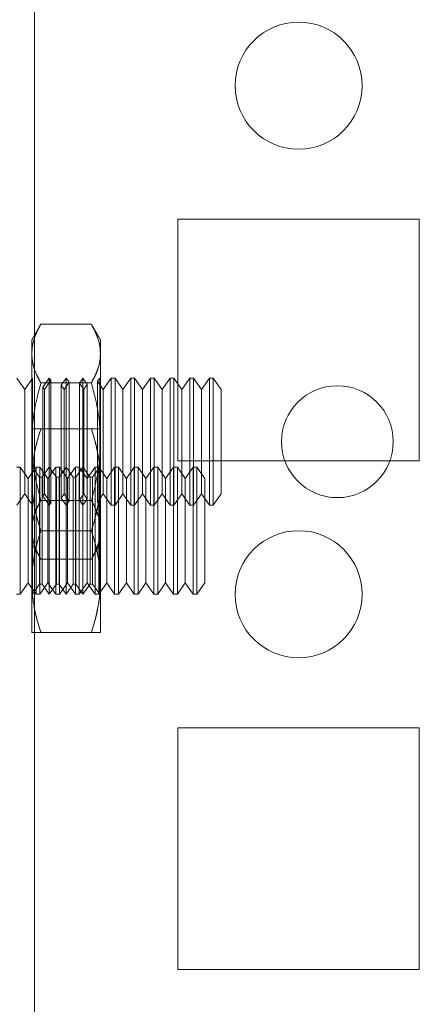
# Model space of a CAD drawing. Units: millimetres. Extents: x -3786 to 4614, y -3385 to 2555.
# Drawn here: x 232 to 248, y -1730 to -1691 of the extents above; entities that cross this region are included whole.
import ezdxf

# ---------------------------------------------------------------- set-up
doc = ezdxf.new("R2010")
doc.units = ezdxf.units.MM
doc.header["$LTSCALE"] = 5

msp = doc.modelspace()

# ---------------------------------------------------------------- linework, layer by layer
at = {"color": 7, "linetype": 'Continuous', "lineweight": 18}
for p, q in [((232.594, -206.54), (232.594, -1820.84)), ((232.594, -1820.84), (232.594, -206.54)), ((232.594, -1820.84), (232.594, -206.54)), ((232.594, -206.54), (232.594, -1820.84)), ((232.594, -253.69), (232.594, -1773.69)), ((232.594, -1773.69), (232.594, -253.69)), ((232.594, -1773.69), (232.594, -253.69)), ((232.594, -253.69), (232.594, -1773.69)), ((240.494, -1693.69), (240.494, -1693.69)), ((240.494, -1693.69), (240.494, -1693.69)), ((245.494, -1693.69), (245.494, -1693.69)), ((245.494, -1693.69), (245.494, -1693.69)), ((247.744, -1698.94), (238.244, -1698.94)), ((238.244, -1698.94), (238.244, -1698.94)), ((247.744, -1698.94), (238.244, -1698.94)), ((238.244, -1698.94), (238.244, -1708.44)), ((238.244, -1698.94), (238.244, -1708.44)), ((238.244, -1698.94), (238.244, -1708.44)), ((238.244, -1698.94), (238.244, -1708.44)), ((247.744, -1698.94), (238.244, -1698.94)), ((247.744, -1698.94), (238.244, -1698.94)), ((238.244, -1698.94), (238.244, -1698.94)), ((247.744, -1708.44), (247.744, -1698.94)), ((247.744, -1698.94), (247.744, -1698.94)), ((247.744, -1708.44), (247.744, -1698.94)), ((247.744, -1698.94), (247.744, -1698.94)), ((247.744, -1708.44), (247.744, -1698.94)), ((247.744, -1708.44), (247.744, -1698.94)), ((232.851, -1703.072), (232.494, -1703.69)), ((232.851, -1703.072), (234.837, -1703.072)), ((235.194, -1703.69), (234.837, -1703.072)), ((232.494, -1704.226), (232.494, -1703.69)), ((235.194, -1704.226), (235.194, -1703.69)), ((232.494, -1707.69), (232.494, -1704.226)), ((232.494, -1704.226), (232.494, -1707.69)), ((235.194, -1704.226), (235.194, -1707.69)), ((235.194, -1707.69), (235.194, -1704.226)), ((232.216, -1705.635), (231.905, -1705.19)), ((232.524, -1705.197), (232.216, -1705.635)), ((232.519, -1705.19), (232.494, -1705.19)), ((232.494, -1710.19), (232.494, -1705.19)), ((232.524, -1705.197), (232.519, -1705.19)), ((232.519, -1705.19), (232.519, -1710.19)), ((232.524, -1705.197), (232.524, -1710.184)), ((233.181, -1705.19), (232.93, -1705.55)), ((233.241, -1705.276), (233.181, -1705.19)), ((233.181, -1705.19), (233.181, -1710.19)), ((233.844, -1705.19), (233.647, -1705.471)), ((233.959, -1705.354), (233.844, -1705.19)), ((233.844, -1705.19), (233.844, -1710.19)), ((234.506, -1705.19), (234.365, -1705.392)), ((234.676, -1705.433), (234.506, -1705.19)), ((234.506, -1705.19), (234.506, -1710.19)), ((235.168, -1705.19), (235.082, -1705.314)), ((235.181, -1705.208), (235.168, -1705.19)), ((235.168, -1705.19), (235.168, -1710.19)), ((235.194, -1705.19), (235.181, -1705.208)), ((235.181, -1710.172), (235.181, -1705.208)), ((235.194, -1705.19), (235.194, -1710.19)), ((235.619, -1705.19), (235.307, -1705.635)), ((235.769, -1705.19), (235.619, -1705.19)), ((235.619, -1710.189), (235.619, -1705.191)), ((236.08, -1705.635), (235.769, -1705.19)), ((235.769, -1710.189), (235.769, -1705.191)), ((236.392, -1705.19), (236.08, -1705.635)), ((236.541, -1705.19), (236.392, -1705.19)), ((236.392, -1710.189), (236.392, -1705.191)), ((236.853, -1705.635), (236.541, -1705.19)), ((236.541, -1710.189), (236.541, -1705.191)), ((237.164, -1705.19), (236.853, -1705.635)), ((237.314, -1705.19), (237.164, -1705.19)), ((237.164, -1710.189), (237.164, -1705.191)), ((237.626, -1705.635), (237.314, -1705.19)), ((237.314, -1710.189), (237.314, -1705.191)), ((237.937, -1705.19), (237.626, -1705.635)), ((238.087, -1705.19), (237.937, -1705.19)), ((237.937, -1710.189), (237.937, -1705.191)), ((238.398, -1705.635), (238.087, -1705.19)), ((238.087, -1710.189), (238.087, -1705.191)), ((238.71, -1705.19), (238.398, -1705.635)), ((238.859, -1705.19), (238.71, -1705.19)), ((238.71, -1710.189), (238.71, -1705.191)), ((239.171, -1705.635), (238.859, -1705.19)), ((238.859, -1710.189), (238.859, -1705.191)), ((239.483, -1705.19), (239.171, -1705.635)), ((239.632, -1705.19), (239.483, -1705.19)), ((239.483, -1710.189), (239.483, -1705.191)), ((239.944, -1705.635), (239.632, -1705.19)), ((239.632, -1710.189), (239.632, -1705.191)), ((232.851, -1705.381), (234.837, -1705.381)), ((232.851, -1705.381), (234.837, -1705.381)), ((232.989, -1705.635), (232.93, -1705.55)), ((232.93, -1709.831), (232.93, -1705.55)), ((233.241, -1705.276), (232.989, -1705.635)), ((233.241, -1710.104), (233.241, -1705.276)), ((233.762, -1705.635), (233.647, -1705.471)), ((233.647, -1709.909), (233.647, -1705.472)), ((233.959, -1705.354), (233.762, -1705.635)), ((233.959, -1710.023), (233.959, -1705.358)), ((234.535, -1705.635), (234.365, -1705.392)), ((234.365, -1709.985), (234.365, -1705.396)), ((234.676, -1705.433), (234.535, -1705.635)), ((234.676, -1709.947), (234.676, -1705.434)), ((235.307, -1705.635), (235.082, -1705.314)), ((235.082, -1710.066), (235.082, -1705.314)), ((232.216, -1709.745), (232.216, -1705.637)), ((232.989, -1709.745), (232.989, -1705.637)), ((233.762, -1709.745), (233.762, -1705.637)), ((234.535, -1709.745), (234.535, -1705.637)), ((235.307, -1709.745), (235.307, -1705.637)), ((236.08, -1709.745), (236.08, -1705.637)), ((236.853, -1709.745), (236.853, -1705.637)), ((237.626, -1709.745), (237.626, -1705.637)), ((238.398, -1709.745), (238.398, -1705.637)), ((239.171, -1709.745), (239.171, -1705.637)), ((239.944, -1709.745), (239.944, -1705.637)), ((232.494, -1709.19), (232.494, -1707.19)), ((232.494, -1707.19), (232.494, -1709.19)), ((234.837, -1707.19), (232.851, -1707.19)), ((234.837, -1707.19), (232.851, -1707.19)), ((235.194, -1707.19), (235.194, -1709.19)), ((235.194, -1707.19), (235.194, -1709.19)), ((232.494, -1707.69), (232.494, -1711.154)), ((232.494, -1707.69), (232.494, -1711.154)), ((235.194, -1707.69), (235.194, -1711.154)), ((235.194, -1711.154), (235.194, -1707.69)), ((242.319, -1707.69), (242.319, -1707.69)), ((242.319, -1707.69), (242.319, -1707.69)), ((246.719, -1707.69), (246.719, -1707.69)), ((246.719, -1707.69), (246.719, -1707.69)), ((232.039, -1708.69), (231.89, -1708.69)), ((232.351, -1709.135), (232.039, -1708.69)), ((232.039, -1713.69), (232.039, -1708.69)), ((232.662, -1708.69), (232.351, -1709.135)), ((232.506, -1708.708), (232.494, -1708.69)), ((232.494, -1708.69), (232.494, -1713.69)), ((232.519, -1708.69), (232.506, -1708.708)), ((232.799, -1709.09), (232.519, -1708.69)), ((232.519, -1713.69), (232.519, -1708.69)), ((232.812, -1708.69), (232.662, -1708.69)), ((232.662, -1713.69), (232.662, -1708.69)), ((233.124, -1709.135), (232.812, -1708.69)), ((232.812, -1713.69), (232.812, -1708.69)), ((233.181, -1708.69), (232.901, -1709.09)), ((233.435, -1708.69), (233.124, -1709.135)), ((233.462, -1709.09), (233.181, -1708.69)), ((233.181, -1713.69), (233.181, -1708.69)), ((233.585, -1708.69), (233.435, -1708.69)), ((233.435, -1713.69), (233.435, -1708.69)), ((233.844, -1708.69), (233.564, -1709.09)), ((233.896, -1709.135), (233.585, -1708.69)), ((233.585, -1713.69), (233.585, -1708.69)), ((234.124, -1709.09), (233.844, -1708.69)), ((233.844, -1713.69), (233.844, -1708.69)), ((234.208, -1708.69), (233.896, -1709.135)), ((234.357, -1708.69), (234.208, -1708.69)), ((234.208, -1713.69), (234.208, -1708.69)), ((234.506, -1708.69), (234.226, -1709.09)), ((234.669, -1709.135), (234.357, -1708.69)), ((234.357, -1713.69), (234.357, -1708.69)), ((234.786, -1709.09), (234.506, -1708.69)), ((234.506, -1713.69), (234.506, -1708.69)), ((234.981, -1708.69), (234.669, -1709.135)), ((235.168, -1708.69), (234.888, -1709.09)), ((235.13, -1708.69), (234.981, -1708.69)), ((234.981, -1713.69), (234.981, -1708.69)), ((235.442, -1709.135), (235.13, -1708.69)), ((235.13, -1713.69), (235.13, -1708.69)), ((235.194, -1708.69), (235.168, -1708.69)), ((235.168, -1708.69), (235.168, -1713.69)), ((235.194, -1708.69), (235.194, -1713.69)), ((235.753, -1708.69), (235.442, -1709.135)), ((235.903, -1708.69), (235.753, -1708.69)), ((235.753, -1713.69), (235.753, -1708.69)), ((236.214, -1709.135), (235.903, -1708.69)), ((235.903, -1713.69), (235.903, -1708.69)), ((236.526, -1708.69), (236.214, -1709.135)), ((236.676, -1708.69), (236.526, -1708.69)), ((236.526, -1713.69), (236.526, -1708.69)), ((236.987, -1709.135), (236.676, -1708.69)), ((236.676, -1713.69), (236.676, -1708.69)), ((237.299, -1708.69), (236.987, -1709.135)), ((237.448, -1708.69), (237.299, -1708.69)), ((237.299, -1713.69), (237.299, -1708.69)), ((237.76, -1709.135), (237.448, -1708.69)), ((237.448, -1713.69), (237.448, -1708.69)), ((238.072, -1708.69), (237.76, -1709.135)), ((238.221, -1708.69), (238.072, -1708.69)), ((238.072, -1713.69), (238.072, -1708.69)), ((238.533, -1709.135), (238.221, -1708.69)), ((238.221, -1713.69), (238.221, -1708.69)), ((238.244, -1708.44), (238.244, -1708.44)), ((238.244, -1708.44), (247.744, -1708.44)), ((238.244, -1708.44), (247.744, -1708.44)), ((238.244, -1708.44), (238.244, -1708.44)), ((238.244, -1708.44), (247.744, -1708.44)), ((238.244, -1708.44), (247.744, -1708.44)), ((238.844, -1708.69), (238.533, -1709.135)), ((238.994, -1708.69), (238.844, -1708.69)), ((238.844, -1713.69), (238.844, -1708.69)), ((239.305, -1709.135), (238.994, -1708.69)), ((238.994, -1713.69), (238.994, -1708.69)), ((247.744, -1708.44), (247.744, -1708.44)), ((247.744, -1708.44), (247.744, -1708.44)), ((232.506, -1713.672), (232.506, -1708.708)), ((232.901, -1709.09), (232.799, -1709.09)), ((232.799, -1713.29), (232.799, -1709.09)), ((232.901, -1713.29), (232.901, -1709.09)), ((233.564, -1709.09), (233.462, -1709.09)), ((233.462, -1713.29), (233.462, -1709.09)), ((233.564, -1713.29), (233.564, -1709.09)), ((234.226, -1709.09), (234.124, -1709.09)), ((234.124, -1713.29), (234.124, -1709.09)), ((234.226, -1713.29), (234.226, -1709.09)), ((234.888, -1709.09), (234.786, -1709.09)), ((234.786, -1713.29), (234.786, -1709.09)), ((234.888, -1713.29), (234.888, -1709.09)), ((232.351, -1713.245), (232.351, -1709.135)), ((232.494, -1713.19), (232.494, -1709.19)), ((232.494, -1709.19), (232.494, -1713.19)), ((233.124, -1713.245), (233.124, -1709.135)), ((233.896, -1713.245), (233.896, -1709.135)), ((234.669, -1713.245), (234.669, -1709.135)), ((235.194, -1713.19), (235.194, -1709.19)), ((235.194, -1709.19), (235.194, -1713.19)), ((235.442, -1713.245), (235.442, -1709.135)), ((236.214, -1713.245), (236.214, -1709.135)), ((236.987, -1713.245), (236.987, -1709.135)), ((237.76, -1713.245), (237.76, -1709.135)), ((238.533, -1713.245), (238.533, -1709.135)), ((239.305, -1713.245), (239.305, -1709.135)), ((231.905, -1710.19), (232.216, -1709.745)), ((232.216, -1709.745), (232.524, -1710.184)), ((232.93, -1709.831), (232.989, -1709.745)), ((232.93, -1709.831), (233.181, -1710.19)), ((232.989, -1709.745), (233.241, -1710.105)), ((233.647, -1709.909), (233.762, -1709.745)), ((233.762, -1709.745), (233.959, -1710.026)), ((234.365, -1709.988), (234.535, -1709.745)), ((234.535, -1709.745), (234.676, -1709.947)), ((235.082, -1710.067), (235.307, -1709.745)), ((235.307, -1709.745), (235.619, -1710.19)), ((235.769, -1710.19), (236.08, -1709.745)), ((236.08, -1709.745), (236.392, -1710.19)), ((236.541, -1710.19), (236.853, -1709.745)), ((236.853, -1709.745), (237.164, -1710.19)), ((237.314, -1710.19), (237.626, -1709.745)), ((237.626, -1709.745), (237.937, -1710.19)), ((238.087, -1710.19), (238.398, -1709.745)), ((238.398, -1709.745), (238.71, -1710.19)), ((238.859, -1710.19), (239.171, -1709.745)), ((239.171, -1709.745), (239.483, -1710.19)), ((239.632, -1710.19), (239.944, -1709.745)), ((232.494, -1710.19), (232.519, -1710.19)), ((232.519, -1710.19), (232.524, -1710.184)), ((232.851, -1710), (234.837, -1710)), ((232.851, -1710), (234.837, -1710)), ((233.181, -1710.19), (233.241, -1710.105)), ((233.647, -1709.909), (233.844, -1710.19)), ((233.844, -1710.19), (233.959, -1710.026)), ((234.365, -1709.988), (234.506, -1710.19)), ((234.506, -1710.19), (234.676, -1709.947)), ((235.082, -1710.067), (235.168, -1710.19)), ((235.168, -1710.19), (235.181, -1710.172)), ((235.181, -1710.172), (235.194, -1710.19)), ((235.619, -1710.19), (235.769, -1710.19)), ((236.392, -1710.19), (236.541, -1710.19)), ((237.164, -1710.19), (237.314, -1710.19)), ((237.937, -1710.19), (238.087, -1710.19)), ((238.71, -1710.19), (238.859, -1710.19)), ((239.483, -1710.19), (239.632, -1710.19)), ((232.494, -1711.154), (232.494, -1711.69)), ((234.837, -1711.19), (232.851, -1711.19)), ((234.837, -1711.19), (232.851, -1711.19)), ((235.194, -1711.154), (235.194, -1711.69)), ((232.494, -1711.69), (232.851, -1712.309)), ((234.837, -1712.309), (235.194, -1711.69)), ((232.851, -1712.309), (234.837, -1712.309)), ((232.039, -1713.69), (232.351, -1713.245)), ((232.351, -1713.245), (232.662, -1713.69)), ((232.494, -1715.19), (232.494, -1713.19)), ((232.494, -1713.19), (232.494, -1715.19)), ((232.519, -1713.69), (232.799, -1713.29)), ((232.799, -1713.29), (232.901, -1713.29)), ((232.812, -1713.69), (233.124, -1713.245)), ((232.901, -1713.29), (233.181, -1713.69)), ((233.124, -1713.245), (233.435, -1713.69)), ((233.181, -1713.69), (233.462, -1713.29)), ((233.462, -1713.29), (233.564, -1713.29)), ((233.564, -1713.29), (233.844, -1713.69)), ((233.585, -1713.69), (233.896, -1713.245)), ((233.844, -1713.69), (234.124, -1713.29)), ((233.896, -1713.245), (234.208, -1713.69)), ((234.124, -1713.29), (234.226, -1713.29)), ((234.226, -1713.29), (234.506, -1713.69)), ((234.357, -1713.69), (234.669, -1713.245)), ((234.506, -1713.69), (234.786, -1713.29)), ((234.669, -1713.245), (234.981, -1713.69)), ((234.786, -1713.29), (234.888, -1713.29)), ((234.888, -1713.29), (235.168, -1713.69)), ((235.13, -1713.69), (235.442, -1713.245)), ((235.194, -1715.19), (235.194, -1713.19)), ((235.194, -1713.19), (235.194, -1715.19)), ((235.442, -1713.245), (235.753, -1713.69)), ((235.903, -1713.69), (236.214, -1713.245)), ((236.214, -1713.245), (236.526, -1713.69)), ((236.676, -1713.69), (236.987, -1713.245)), ((236.987, -1713.245), (237.299, -1713.69)), ((237.448, -1713.69), (237.76, -1713.245)), ((237.76, -1713.245), (238.072, -1713.69)), ((238.221, -1713.69), (238.533, -1713.245)), ((238.533, -1713.245), (238.844, -1713.69)), ((238.994, -1713.69), (239.305, -1713.245)), ((231.89, -1713.69), (232.039, -1713.69)), ((232.494, -1713.69), (232.506, -1713.672)), ((232.506, -1713.672), (232.519, -1713.69)), ((232.662, -1713.69), (232.812, -1713.69)), ((233.435, -1713.69), (233.585, -1713.69)), ((234.208, -1713.69), (234.357, -1713.69)), ((234.981, -1713.69), (235.13, -1713.69)), ((235.168, -1713.69), (235.194, -1713.69)), ((235.753, -1713.69), (235.903, -1713.69)), ((236.526, -1713.69), (236.676, -1713.69)), ((237.299, -1713.69), (237.448, -1713.69)), ((238.072, -1713.69), (238.221, -1713.69)), ((238.844, -1713.69), (238.994, -1713.69)), ((240.494, -1713.69), (240.494, -1713.69)), ((240.494, -1713.69), (240.494, -1713.69)), ((245.494, -1713.69), (245.494, -1713.69)), ((245.494, -1713.69), (245.494, -1713.69)), ((234.837, -1715.19), (232.851, -1715.19)), ((234.837, -1715.19), (232.851, -1715.19)), ((238.244, -1718.94), (238.244, -1718.94)), ((238.244, -1718.94), (238.244, -1728.44)), ((247.744, -1718.94), (238.244, -1718.94)), ((247.744, -1718.94), (238.244, -1718.94)), ((238.244, -1718.94), (238.244, -1728.44)), ((238.244, -1718.94), (238.244, -1728.44)), ((238.244, -1718.94), (238.244, -1718.94)), ((247.744, -1718.94), (238.244, -1718.94)), ((247.744, -1718.94), (238.244, -1718.94)), ((238.244, -1718.94), (238.244, -1728.44)), ((247.744, -1728.44), (247.744, -1718.94)), ((247.744, -1728.44), (247.744, -1718.94)), ((247.744, -1718.94), (247.744, -1718.94)), ((247.744, -1718.94), (247.744, -1718.94)), ((247.744, -1728.44), (247.744, -1718.94)), ((247.744, -1728.44), (247.744, -1718.94)), ((238.244, -1728.44), (247.744, -1728.44)), ((238.244, -1728.44), (247.744, -1728.44)), ((238.244, -1728.44), (238.244, -1728.44)), ((238.244, -1728.44), (247.744, -1728.44)), ((238.244, -1728.44), (247.744, -1728.44)), ((238.244, -1728.44), (238.244, -1728.44)), ((247.744, -1728.44), (247.744, -1728.44)), ((247.744, -1728.44), (247.744, -1728.44))]:
    msp.add_line(p, q, dxfattribs=at)
for centre, radius in [((242.994, -1693.69), 2.5), ((242.994, -1693.69), 2.5), ((242.994, -1693.69), 2.5), ((242.994, -1693.69), 2.5), ((244.519, -1707.69), 2.2), ((244.519, -1707.69), 2.2), ((244.519, -1707.69), 2.2), ((244.519, -1707.69), 2.2), ((242.994, -1713.69), 2.5), ((242.994, -1713.69), 2.5), ((242.994, -1713.69), 2.5), ((242.994, -1713.69), 2.5)]:
    msp.add_circle(centre, radius, dxfattribs=at)
for points, knots in [([(232.851, -1703.072), (232.8, -1703.165), (232.698, -1703.351), (232.585, -1703.638), (232.508, -1703.93), (232.499, -1704.127), (232.494, -1704.226)], [0, 0, 0, 0, 0.247269, 0.495363, 0.746874, 1, 1, 1, 1]), ([(232.494, -1704.226), (232.494, -1704.199), (232.496, -1704.082), (232.523, -1703.875), (232.597, -1703.605), (232.705, -1703.337), (232.802, -1703.16), (232.851, -1703.072)], [0, 0, 0, 0, 0.070013, 0.29978, 0.530809, 0.765015, 1, 1, 1, 1]), ([(235.194, -1704.226), (235.193, -1704.199), (235.192, -1704.082), (235.165, -1703.875), (235.091, -1703.605), (234.982, -1703.337), (234.885, -1703.16), (234.837, -1703.072)], [0, 0, 0, 0, 0.070013, 0.29978, 0.530809, 0.765015, 1, 1, 1, 1]), ([(234.837, -1703.072), (234.888, -1703.165), (234.99, -1703.351), (235.102, -1703.638), (235.179, -1703.93), (235.189, -1704.127), (235.194, -1704.226)], [0, 0, 0, 0, 0.247269, 0.495363, 0.746874, 1, 1, 1, 1]), ([(232.494, -1704.226), (232.494, -1704.254), (232.496, -1704.371), (232.523, -1704.578), (232.597, -1704.847), (232.705, -1705.116), (232.802, -1705.292), (232.851, -1705.381)], [0, 0, 0, 0, 0.070013, 0.29978, 0.530809, 0.765015, 1, 1, 1, 1]), ([(232.851, -1705.381), (232.8, -1705.288), (232.698, -1705.101), (232.585, -1704.814), (232.508, -1704.522), (232.499, -1704.325), (232.494, -1704.226)], [0, 0, 0, 0, 0.247269, 0.495363, 0.746874, 1, 1, 1, 1]), ([(235.194, -1704.226), (235.193, -1704.254), (235.192, -1704.371), (235.165, -1704.578), (235.091, -1704.847), (234.982, -1705.116), (234.885, -1705.292), (234.837, -1705.381)], [0, 0, 0, 0, 0.070013, 0.29978, 0.530809, 0.765015, 1, 1, 1, 1]), ([(234.837, -1705.381), (234.888, -1705.288), (234.99, -1705.101), (235.102, -1704.814), (235.179, -1704.522), (235.189, -1704.325), (235.194, -1704.226)], [0, 0, 0, 0, 0.247269, 0.495363, 0.746874, 1, 1, 1, 1]), ([(232.851, -1705.381), (232.798, -1705.575), (232.669, -1706.047), (232.558, -1706.674), (232.502, -1707.252), (232.496, -1707.544), (232.494, -1707.69)], [0, 0, 0, 0, 0.257198, 0.626269, 0.812787, 1, 1, 1, 1]), ([(232.851, -1705.381), (232.798, -1705.575), (232.669, -1706.047), (232.558, -1706.674), (232.502, -1707.252), (232.496, -1707.544), (232.494, -1707.69)], [0, 0, 0, 0, 0.257198, 0.626269, 0.812787, 1, 1, 1, 1]), ([(234.837, -1705.381), (234.889, -1705.575), (235.018, -1706.047), (235.129, -1706.674), (235.186, -1707.252), (235.191, -1707.544), (235.194, -1707.69)], [0, 0, 0, 0, 0.257198, 0.626269, 0.812787, 1, 1, 1, 1]), ([(234.837, -1705.381), (234.889, -1705.575), (235.018, -1706.047), (235.129, -1706.674), (235.186, -1707.252), (235.191, -1707.544), (235.194, -1707.69)], [0, 0, 0, 0, 0.257198, 0.626269, 0.812787, 1, 1, 1, 1]), ([(232.494, -1709.19), (232.494, -1709.142), (232.495, -1709.017), (232.506, -1708.815), (232.527, -1708.582), (232.559, -1708.349), (232.601, -1708.116), (232.651, -1707.883), (232.71, -1707.651), (232.776, -1707.42), (232.826, -1707.266), (232.851, -1707.19)], [0, 0, 0, 0, 0.070004, 0.184894, 0.299785, 0.415301, 0.530821, 0.647921, 0.765024, 0.882511, 1, 1, 1, 1]), ([(232.851, -1707.19), (232.824, -1707.19), (232.77, -1707.19), (232.705, -1707.19), (232.653, -1707.19), (232.612, -1707.19), (232.577, -1707.19), (232.547, -1707.19), (232.524, -1707.19), (232.507, -1707.19), (232.496, -1707.19), (232.494, -1707.19), (232.494, -1707.19)], [0, 0, 0, 0, 0.1285344, 0.2571664, 0.3493355, 0.4415033, 0.533906, 0.6263075, 0.719557, 0.8128055, 0.9064029, 1, 1, 1, 1]), ([(232.494, -1707.19), (232.495, -1707.19), (232.498, -1707.19), (232.519, -1707.19), (232.551, -1707.19), (232.593, -1707.19), (232.644, -1707.19), (232.705, -1707.19), (232.773, -1707.19), (232.825, -1707.19), (232.851, -1707.19)], [0, 0, 0, 0, 0.134059, 0.268388, 0.389704, 0.511066, 0.632394, 0.754915, 0.877467, 1, 1, 1, 1]), ([(232.851, -1707.19), (232.825, -1707.27), (232.773, -1707.432), (232.703, -1707.676), (232.642, -1707.922), (232.59, -1708.171), (232.548, -1708.422), (232.517, -1708.677), (232.497, -1708.933), (232.495, -1709.104), (232.494, -1709.19)], [0, 0, 0, 0, 0.123627, 0.247252, 0.371298, 0.49534, 0.621101, 0.746858, 0.87343, 1, 1, 1, 1]), ([(235.194, -1709.19), (235.193, -1709.142), (235.192, -1709.017), (235.182, -1708.815), (235.16, -1708.582), (235.128, -1708.349), (235.087, -1708.116), (235.036, -1707.883), (234.977, -1707.651), (234.911, -1707.42), (234.861, -1707.266), (234.837, -1707.19)], [0, 0, 0, 0, 0.070004, 0.184894, 0.299785, 0.415301, 0.530821, 0.647921, 0.765024, 0.882511, 1, 1, 1, 1]), ([(235.194, -1707.19), (235.192, -1707.19), (235.19, -1707.19), (235.168, -1707.19), (235.136, -1707.19), (235.095, -1707.19), (235.044, -1707.19), (234.983, -1707.19), (234.914, -1707.19), (234.862, -1707.19), (234.837, -1707.19)], [0, 0, 0, 0, 0.134059, 0.268388, 0.389704, 0.511066, 0.632394, 0.754915, 0.877467, 1, 1, 1, 1]), ([(234.837, -1707.19), (234.864, -1707.19), (234.918, -1707.19), (234.983, -1707.19), (235.035, -1707.19), (235.075, -1707.19), (235.111, -1707.19), (235.14, -1707.19), (235.164, -1707.19), (235.181, -1707.19), (235.192, -1707.19), (235.193, -1707.19), (235.194, -1707.19)], [0, 0, 0, 0, 0.128534, 0.257166, 0.349335, 0.441503, 0.533906, 0.626308, 0.719557, 0.812805, 0.906403, 1, 1, 1, 1]), ([(234.837, -1707.19), (234.863, -1707.27), (234.915, -1707.432), (234.984, -1707.676), (235.046, -1707.922), (235.098, -1708.171), (235.14, -1708.422), (235.17, -1708.677), (235.19, -1708.933), (235.193, -1709.104), (235.194, -1709.19)], [0, 0, 0, 0, 0.123627, 0.247252, 0.371298, 0.49534, 0.621101, 0.746858, 0.87343, 1, 1, 1, 1]), ([(232.494, -1707.69), (232.5, -1707.9), (232.513, -1708.394), (232.631, -1709.169), (232.777, -1709.722), (232.851, -1710)], [0, 0, 0, 0, 0.2684065, 0.6323729, 1, 1, 1, 1]), ([(232.494, -1707.69), (232.5, -1707.9), (232.513, -1708.394), (232.631, -1709.169), (232.777, -1709.722), (232.851, -1710)], [0, 0, 0, 0, 0.268407, 0.632373, 1, 1, 1, 1]), ([(235.194, -1707.69), (235.188, -1707.9), (235.174, -1708.394), (235.057, -1709.169), (234.91, -1709.722), (234.837, -1710)], [0, 0, 0, 0, 0.268407, 0.632373, 1, 1, 1, 1]), ([(235.194, -1707.69), (235.188, -1707.9), (235.174, -1708.394), (235.057, -1709.169), (234.91, -1709.722), (234.837, -1710)], [0, 0, 0, 0, 0.2684065, 0.6323729, 1, 1, 1, 1]), ([(232.851, -1711.19), (232.825, -1711.109), (232.773, -1710.948), (232.703, -1710.704), (232.642, -1710.458), (232.59, -1710.209), (232.548, -1709.957), (232.517, -1709.703), (232.497, -1709.447), (232.495, -1709.276), (232.494, -1709.19)], [0, 0, 0, 0, 0.123627, 0.247252, 0.371298, 0.49534, 0.621101, 0.746858, 0.87343, 1, 1, 1, 1]), ([(232.494, -1709.19), (232.494, -1709.237), (232.495, -1709.362), (232.506, -1709.565), (232.527, -1709.798), (232.559, -1710.031), (232.601, -1710.264), (232.651, -1710.496), (232.71, -1710.729), (232.776, -1710.96), (232.826, -1711.113), (232.851, -1711.19)], [0, 0, 0, 0, 0.070004, 0.184894, 0.299785, 0.415301, 0.530821, 0.647921, 0.765024, 0.882511, 1, 1, 1, 1]), ([(234.837, -1711.19), (234.863, -1711.109), (234.915, -1710.948), (234.984, -1710.704), (235.046, -1710.458), (235.098, -1710.209), (235.14, -1709.957), (235.17, -1709.703), (235.19, -1709.447), (235.193, -1709.276), (235.194, -1709.19)], [0, 0, 0, 0, 0.123627, 0.247252, 0.371298, 0.49534, 0.621101, 0.746858, 0.87343, 1, 1, 1, 1]), ([(235.194, -1709.19), (235.193, -1709.237), (235.192, -1709.362), (235.182, -1709.565), (235.16, -1709.798), (235.128, -1710.031), (235.087, -1710.264), (235.036, -1710.496), (234.977, -1710.729), (234.911, -1710.96), (234.861, -1711.113), (234.837, -1711.19)], [0, 0, 0, 0, 0.070004, 0.184894, 0.299785, 0.415301, 0.530821, 0.647921, 0.765024, 0.882511, 1, 1, 1, 1]), ([(232.851, -1710), (232.8, -1710.093), (232.698, -1710.28), (232.585, -1710.566), (232.508, -1710.858), (232.499, -1711.055), (232.494, -1711.154)], [0, 0, 0, 0, 0.247269, 0.495363, 0.746874, 1, 1, 1, 1]), ([(232.494, -1711.154), (232.494, -1711.127), (232.496, -1711.01), (232.523, -1710.803), (232.597, -1710.534), (232.705, -1710.265), (232.802, -1710.088), (232.851, -1710)], [0, 0, 0, 0, 0.070013, 0.29978, 0.530809, 0.765015, 1, 1, 1, 1]), ([(234.837, -1710), (234.888, -1710.093), (234.99, -1710.28), (235.102, -1710.566), (235.179, -1710.858), (235.189, -1711.055), (235.194, -1711.154)], [0, 0, 0, 0, 0.247269, 0.495363, 0.746874, 1, 1, 1, 1]), ([(235.194, -1711.154), (235.193, -1711.127), (235.192, -1711.01), (235.165, -1710.803), (235.091, -1710.534), (234.982, -1710.265), (234.885, -1710.088), (234.837, -1710)], [0, 0, 0, 0, 0.070013, 0.29978, 0.530809, 0.765015, 1, 1, 1, 1]), ([(232.494, -1711.154), (232.494, -1711.182), (232.496, -1711.299), (232.523, -1711.506), (232.597, -1711.775), (232.705, -1712.044), (232.802, -1712.221), (232.851, -1712.309)], [0, 0, 0, 0, 0.070013, 0.29978, 0.530809, 0.765015, 1, 1, 1, 1]), ([(232.851, -1712.309), (232.8, -1712.216), (232.698, -1712.029), (232.585, -1711.743), (232.508, -1711.451), (232.499, -1711.253), (232.494, -1711.154)], [0, 0, 0, 0, 0.247269, 0.495363, 0.746874, 1, 1, 1, 1]), ([(232.494, -1713.19), (232.494, -1713.142), (232.495, -1713.017), (232.506, -1712.815), (232.527, -1712.582), (232.559, -1712.349), (232.601, -1712.116), (232.651, -1711.883), (232.71, -1711.651), (232.776, -1711.42), (232.826, -1711.266), (232.851, -1711.19)], [0, 0, 0, 0, 0.070004, 0.184894, 0.299785, 0.415301, 0.530821, 0.647921, 0.765024, 0.882511, 1, 1, 1, 1]), ([(232.851, -1711.19), (232.825, -1711.27), (232.773, -1711.431), (232.703, -1711.676), (232.642, -1711.922), (232.59, -1712.171), (232.548, -1712.422), (232.517, -1712.677), (232.497, -1712.933), (232.495, -1713.104), (232.494, -1713.19)], [0, 0, 0, 0, 0.123627, 0.247252, 0.371298, 0.49534, 0.621101, 0.746858, 0.87343, 1, 1, 1, 1]), ([(235.194, -1711.154), (235.193, -1711.182), (235.192, -1711.299), (235.165, -1711.506), (235.091, -1711.775), (234.982, -1712.044), (234.885, -1712.221), (234.837, -1712.309)], [0, 0, 0, 0, 0.070013, 0.29978, 0.530809, 0.765015, 1, 1, 1, 1]), ([(234.837, -1712.309), (234.888, -1712.216), (234.99, -1712.029), (235.102, -1711.743), (235.179, -1711.451), (235.189, -1711.253), (235.194, -1711.154)], [0, 0, 0, 0, 0.247269, 0.495363, 0.746874, 1, 1, 1, 1]), ([(235.194, -1713.19), (235.193, -1713.142), (235.192, -1713.017), (235.182, -1712.815), (235.16, -1712.582), (235.128, -1712.349), (235.087, -1712.116), (235.036, -1711.883), (234.977, -1711.651), (234.911, -1711.42), (234.861, -1711.266), (234.837, -1711.19)], [0, 0, 0, 0, 0.070004, 0.184894, 0.299785, 0.415301, 0.530821, 0.647921, 0.765024, 0.882511, 1, 1, 1, 1]), ([(234.837, -1711.19), (234.863, -1711.27), (234.915, -1711.431), (234.984, -1711.676), (235.046, -1711.922), (235.098, -1712.171), (235.14, -1712.422), (235.17, -1712.677), (235.19, -1712.933), (235.193, -1713.104), (235.194, -1713.19)], [0, 0, 0, 0, 0.123627, 0.247252, 0.371298, 0.49534, 0.621101, 0.746858, 0.87343, 1, 1, 1, 1]), ([(232.851, -1715.19), (232.825, -1715.109), (232.773, -1714.948), (232.703, -1714.704), (232.642, -1714.458), (232.59, -1714.209), (232.548, -1713.957), (232.517, -1713.703), (232.497, -1713.447), (232.495, -1713.276), (232.494, -1713.19)], [0, 0, 0, 0, 0.123627, 0.247252, 0.371298, 0.49534, 0.621101, 0.746858, 0.87343, 1, 1, 1, 1]), ([(232.494, -1713.19), (232.494, -1713.237), (232.495, -1713.362), (232.506, -1713.565), (232.527, -1713.798), (232.559, -1714.031), (232.601, -1714.264), (232.651, -1714.496), (232.71, -1714.729), (232.776, -1714.96), (232.826, -1715.113), (232.851, -1715.19)], [0, 0, 0, 0, 0.070004, 0.184894, 0.299785, 0.415301, 0.530821, 0.647921, 0.765024, 0.882511, 1, 1, 1, 1]), ([(234.837, -1715.19), (234.863, -1715.109), (234.915, -1714.948), (234.984, -1714.704), (235.046, -1714.458), (235.098, -1714.209), (235.14, -1713.957), (235.17, -1713.703), (235.19, -1713.447), (235.193, -1713.276), (235.194, -1713.19)], [0, 0, 0, 0, 0.123627, 0.247252, 0.371298, 0.49534, 0.621101, 0.746858, 0.87343, 1, 1, 1, 1]), ([(235.194, -1713.19), (235.193, -1713.237), (235.192, -1713.362), (235.182, -1713.565), (235.16, -1713.798), (235.128, -1714.031), (235.087, -1714.264), (235.036, -1714.496), (234.977, -1714.729), (234.911, -1714.96), (234.861, -1715.113), (234.837, -1715.19)], [0, 0, 0, 0, 0.070004, 0.184894, 0.299785, 0.415301, 0.530821, 0.647921, 0.765024, 0.882511, 1, 1, 1, 1]), ([(232.494, -1715.19), (232.495, -1715.19), (232.498, -1715.19), (232.518, -1715.19), (232.543, -1715.19), (232.571, -1715.19), (232.605, -1715.19), (232.645, -1715.19), (232.689, -1715.19), (232.739, -1715.19), (232.792, -1715.19), (232.831, -1715.19), (232.851, -1715.19)], [0, 0, 0, 0, 0.134057, 0.268384, 0.359251, 0.450118, 0.541255, 0.632394, 0.72421, 0.816028, 0.908013, 1, 1, 1, 1]), ([(232.851, -1715.19), (232.824, -1715.19), (232.77, -1715.19), (232.699, -1715.19), (232.638, -1715.19), (232.587, -1715.19), (232.546, -1715.19), (232.516, -1715.19), (232.497, -1715.19), (232.495, -1715.19), (232.494, -1715.19)], [0, 0, 0, 0, 0.128537, 0.257172, 0.380213, 0.503284, 0.626313, 0.750861, 0.875459, 1, 1, 1, 1]), ([(234.837, -1715.19), (234.864, -1715.19), (234.918, -1715.19), (234.988, -1715.19), (235.05, -1715.19), (235.1, -1715.19), (235.141, -1715.19), (235.171, -1715.19), (235.19, -1715.19), (235.193, -1715.19), (235.194, -1715.19)], [0, 0, 0, 0, 0.128537, 0.257172, 0.380213, 0.503284, 0.626313, 0.750861, 0.875459, 1, 1, 1, 1]), ([(235.194, -1715.19), (235.192, -1715.19), (235.19, -1715.19), (235.17, -1715.19), (235.144, -1715.19), (235.116, -1715.19), (235.082, -1715.19), (235.043, -1715.19), (234.998, -1715.19), (234.949, -1715.19), (234.895, -1715.19), (234.856, -1715.19), (234.837, -1715.19)], [0, 0, 0, 0, 0.134057, 0.268384, 0.359251, 0.450118, 0.541255, 0.632394, 0.72421, 0.816028, 0.908013, 1, 1, 1, 1])]:
    msp.add_open_spline(points, degree=3, knots=knots, dxfattribs=at)

doc.saveas('drawing.dxf')
